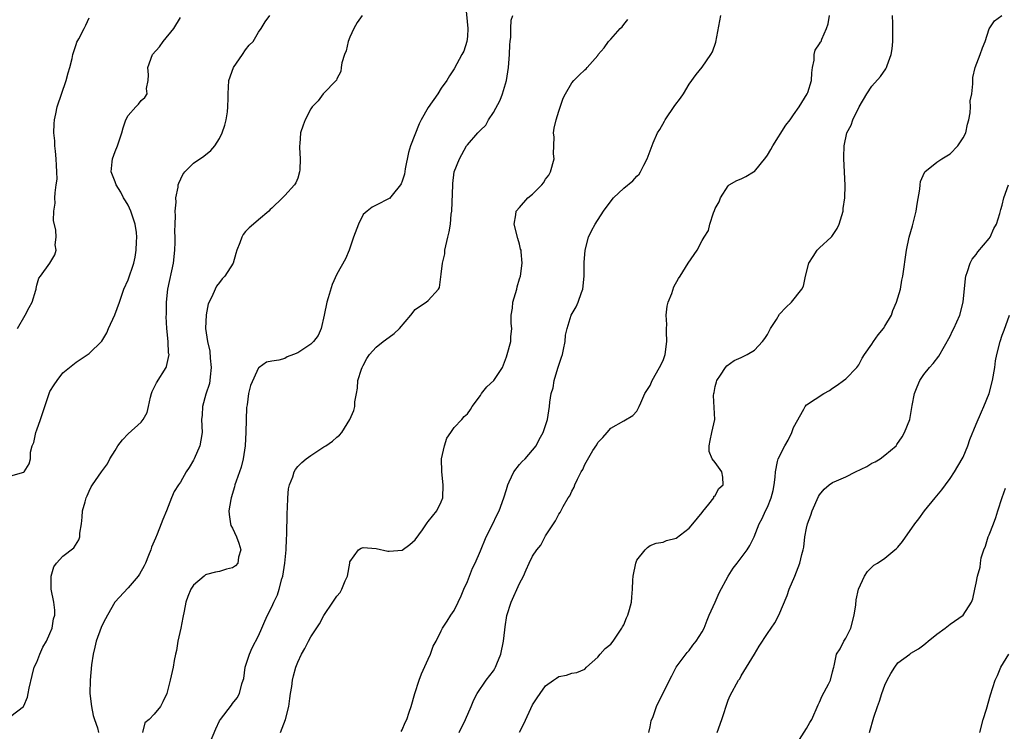
# Model space of a CAD drawing. Units: inches. Extents: x 2565000 to 2568000, y 1536000 to 1539000.
# Drawn here: x 2567454 to 2567605, y 1536109 to 1536218 of the extents above; entities that cross this region are included whole.
import ezdxf

# ---------------------------------------------------------------- set-up
doc = ezdxf.new("R2010")
doc.units = ezdxf.units.IN
doc.header["$MEASUREMENT"] = 0
doc.layers.add('LD25651536_2ft', color=62, linetype='Continuous')

msp = doc.modelspace()

# ---------------------------------------------------------------- linework, layer by layer
at = {"layer": 'LD25651536_2ft'}
for points, elevation in [([(2567522.73, 1536220.73), (2567523.08, 1536217), (2567523, 1536215.8), (2567522.91, 1536215), (2567522.45, 1536213.55), (2567522.13, 1536213), (2567521, 1536210.79), (2567520.24, 1536209.76), (2567519.83, 1536209), (2567519, 1536207.85), (2567518.46, 1536207), (2567517, 1536204.88), (2567515.93, 1536203), (2567515.6, 1536202.4), (2567514.3, 1536199), (2567514, 1536198), (2567513.48, 1536195.48), (2567513.34, 1536194.66), (2567513, 1536193.56), (2567512.84, 1536193.16), (2567512.73, 1536193), (2567511.45, 1536191.45), (2567511.06, 1536190.94), (2567511, 1536190.9), (2567509, 1536189.92), (2567508.39, 1536189.6), (2567507.63, 1536189), (2567507, 1536188.45), (2567506.31, 1536187), (2567505.53, 1536185), (2567504.86, 1536183), (2567504.31, 1536181.69), (2567503, 1536179.31), (2567502.29, 1536177.71), (2567501.67, 1536175.67), (2567501.43, 1536175), (2567501.03, 1536173.03), (2567500.58, 1536171), (2567500.1, 1536169.9), (2567499.43, 1536169), (2567499, 1536168.56), (2567497, 1536167.22), (2567496.35, 1536167), (2567495.38, 1536166.62), (2567495, 1536166.4), (2567494.11, 1536166.11), (2567493, 1536165.97), (2567492.18, 1536165.82), (2567491.07, 1536165), (2567491, 1536164.94), (2567489.75, 1536162.25), (2567489.47, 1536161), (2567489.25, 1536159.25), (2567489.15, 1536158.85), (2567489.05, 1536155.05), (2567488.92, 1536153), (2567488.63, 1536151), (2567488.32, 1536149.68), (2567488.06, 1536149), (2567487.53, 1536147.53), (2567487.37, 1536147), (2567487.29, 1536146.71), (2567486.79, 1536145), (2567486.73, 1536144.73), (2567486.44, 1536143), (2567486.46, 1536142.46), (2567486.68, 1536141), (2567486.75, 1536140.75), (2567487, 1536140.34), (2567487.61, 1536139), (2567487.94, 1536138.06), (2567488.26, 1536137), (2567487.9, 1536135.9), (2567487.79, 1536135), (2567487.44, 1536134.56), (2567487, 1536134.28), (2567486.05, 1536134.05), (2567485, 1536133.71), (2567484.41, 1536133.59), (2567483, 1536133.25), (2567482.84, 1536133.16), (2567482.63, 1536133), (2567481, 1536131.6), (2567480.61, 1536131), (2567480.12, 1536129.88), (2567479.86, 1536129), (2567479.6, 1536127.6), (2567479.38, 1536126.62), (2567479.08, 1536125), (2567478.62, 1536123), (2567478.4, 1536121.6), (2567478.23, 1536121), (2567478.03, 1536120.03), (2567477.9, 1536119), (2567477.44, 1536117), (2567477, 1536115.21), (2567476.92, 1536115), (2567476.31, 1536113.69), (2567475.97, 1536113), (2567475, 1536111.82), (2567474.24, 1536111), (2567473.54, 1536110.46), (2567473.2, 1536109)], 7744), ([(2567453, 1536111.49), (2567454.95, 1536113), (2567455, 1536113.07), (2567455.57, 1536114.43), (2567455.69, 1536115), (2567455.82, 1536115.82), (2567456.28, 1536117.72), (2567456.61, 1536119), (2567457, 1536119.81), (2567457.46, 1536121), (2567457.93, 1536122.07), (2567458.46, 1536123), (2567459, 1536124.17), (2567459.33, 1536125), (2567459.56, 1536126.44), (2567459.75, 1536127), (2567459.74, 1536127.74), (2567459.58, 1536129), (2567459.19, 1536131), (2567459.21, 1536131.21), (2567459.18, 1536133), (2567459.6, 1536134.4), (2567460.01, 1536135), (2567461, 1536136.06), (2567462.67, 1536137.33), (2567463.43, 1536138.57), (2567463.57, 1536139), (2567463.59, 1536139.59), (2567463.84, 1536141), (2567463.96, 1536142.04), (2567464.02, 1536143), (2567464.38, 1536144.38), (2567464.56, 1536145), (2567464.71, 1536145.29), (2567465, 1536146), (2567465.33, 1536146.67), (2567465.54, 1536147), (2567466.9, 1536149), (2567467.81, 1536150.19), (2567468.2, 1536151), (2567469, 1536152.25), (2567469.41, 1536153), (2567470.11, 1536153.89), (2567471, 1536154.81), (2567473, 1536156.62), (2567473.32, 1536157), (2567473.9, 1536158.1), (2567474.09, 1536159), (2567474.42, 1536160.42), (2567474.58, 1536161), (2567474.7, 1536161.3), (2567475.34, 1536162.66), (2567476.81, 1536165), (2567476.87, 1536165.13), (2567477.26, 1536167), (2567477.2, 1536167.2), (2567477.11, 1536169), (2567476.93, 1536171), (2567476.83, 1536172.83), (2567476.85, 1536173.15), (2567476.85, 1536175), (2567477.06, 1536177), (2567477.94, 1536181), (2567478.16, 1536183), (2567478.21, 1536184.21), (2567478.2, 1536185), (2567478.14, 1536185.86), (2567478.19, 1536187), (2567478.27, 1536188.27), (2567478.19, 1536189), (2567478.34, 1536190.34), (2567478.32, 1536191), (2567478.64, 1536192.64), (2567478.68, 1536193), (2567478.75, 1536193.25), (2567479.38, 1536194.62), (2567479.68, 1536195), (2567481, 1536196.32), (2567482.59, 1536197.41), (2567483.69, 1536198.31), (2567484.27, 1536199), (2567485, 1536200.12), (2567485.43, 1536201), (2567485.82, 1536202.18), (2567486.04, 1536203), (2567486.2, 1536204.2), (2567486.3, 1536205), (2567486.33, 1536206.33), (2567486.31, 1536207), (2567486.43, 1536209), (2567487.14, 1536211), (2567488.52, 1536213), (2567489, 1536213.75), (2567489.57, 1536214.43), (2567490.14, 1536215), (2567491, 1536216.43), (2567491.4, 1536217), (2567492, 1536218), (2567492.71, 1536219)], 7748), ([(2567453, 1536148.37), (2567455, 1536148.95), (2567455.05, 1536149), (2567455.81, 1536150.19), (2567456, 1536151), (2567456, 1536152), (2567456.29, 1536153), (2567456.51, 1536153.49), (2567456.83, 1536155), (2567457, 1536155.42), (2567457.57, 1536157), (2567458.2, 1536159), (2567458.86, 1536161), (2567459, 1536161.29), (2567459.65, 1536162.35), (2567460.09, 1536163), (2567461, 1536164.17), (2567462.02, 1536165), (2567463, 1536165.82), (2567465, 1536167.15), (2567466.98, 1536169.02), (2567467.71, 1536170.29), (2567468, 1536171), (2567468.93, 1536173.07), (2567469.65, 1536175), (2567470.35, 1536177), (2567471, 1536178.43), (2567471.86, 1536181), (2567472.07, 1536181.93), (2567472.24, 1536183), (2567472.28, 1536184.28), (2567472.35, 1536185), (2567472.27, 1536185.72), (2567472.09, 1536187), (2567471.4, 1536189), (2567471, 1536189.89), (2567470.58, 1536190.58), (2567470.29, 1536191), (2567469.87, 1536191.87), (2567469.15, 1536193), (2567469, 1536193.46), (2567468.4, 1536195), (2567468.53, 1536196.53), (2567468.58, 1536197), (2567469, 1536198.15), (2567469.35, 1536199), (2567470.05, 1536201), (2567470.25, 1536201.75), (2567470.65, 1536203), (2567471, 1536203.65), (2567472.15, 1536205), (2567472.59, 1536205.41), (2567473, 1536205.97), (2567473.56, 1536206.44), (2567473.93, 1536207), (2567473.81, 1536207.81), (2567474.07, 1536209), (2567474.13, 1536209.87), (2567474, 1536211), (2567474.72, 1536213), (2567475.79, 1536214.21), (2567476.37, 1536215), (2567478, 1536217), (2567479, 1536218.71)], 7750), ([(2567454.05, 1536171), (2567455.21, 1536173), (2567455.81, 1536174.19), (2567456.26, 1536175), (2567456.85, 1536176.85), (2567456.88, 1536177), (2567456.88, 1536177.12), (2567457, 1536177.64), (2567457.32, 1536178.68), (2567457.57, 1536179), (2567458.98, 1536181.02), (2567459.73, 1536182.27), (2567459.98, 1536183), (2567459.82, 1536183.82), (2567459.95, 1536185), (2567459.93, 1536186.07), (2567459.55, 1536187.55), (2567459.61, 1536189), (2567459.82, 1536190.18), (2567459.77, 1536191), (2567459.78, 1536191.78), (2567459.98, 1536193), (2567460.09, 1536193.91), (2567460.07, 1536195), (2567460, 1536196), (2567459.98, 1536197), (2567459.84, 1536198.16), (2567459.76, 1536199), (2567459.75, 1536199.75), (2567459.61, 1536201), (2567459.63, 1536202.37), (2567459.69, 1536203), (2567459.91, 1536203.91), (2567460.13, 1536205), (2567461.51, 1536209), (2567461.8, 1536210.2), (2567462.03, 1536211), (2567462.41, 1536212.41), (2567462.51, 1536213), (2567463, 1536214.55), (2567463.12, 1536214.88), (2567463.44, 1536215.44), (2567464.25, 1536217), (2567464.49, 1536217.51), (2567465, 1536218.66)], 7752), ([(2567506.85, 1536219), (2567506.08, 1536217.92), (2567505.57, 1536217), (2567505, 1536215.68), (2567504.74, 1536215), (2567504.42, 1536213.58), (2567504.18, 1536213), (2567503.76, 1536211.76), (2567503.65, 1536211), (2567503.58, 1536210.42), (2567503, 1536209.28), (2567502.92, 1536209.08), (2567500.87, 1536207), (2567500.1, 1536205.9), (2567499.19, 1536205), (2567499, 1536204.7), (2567498.12, 1536203), (2567497.85, 1536202.15), (2567497.4, 1536201), (2567497.3, 1536199.3), (2567497.26, 1536199), (2567497.25, 1536198.75), (2567497.39, 1536197), (2567497.31, 1536195.31), (2567497.28, 1536195), (2567497, 1536194.06), (2567496.69, 1536193.31), (2567496.48, 1536193), (2567495, 1536191.39), (2567494.66, 1536191), (2567493, 1536189.46), (2567492.78, 1536189.22), (2567492.56, 1536189), (2567491, 1536187.64), (2567490.2, 1536187), (2567489.57, 1536186.43), (2567489, 1536185.86), (2567488.62, 1536185.38), (2567488.41, 1536185), (2567488.11, 1536184.11), (2567487.68, 1536183), (2567487.51, 1536182.49), (2567487.08, 1536181), (2567485.84, 1536179), (2567485.42, 1536178.58), (2567485, 1536178.05), (2567484.55, 1536177.45), (2567484.32, 1536177), (2567483.83, 1536175.83), (2567483.26, 1536174.74), (2567482.93, 1536173.07), (2567482.86, 1536171), (2567483.14, 1536169), (2567483.51, 1536167.51), (2567483.57, 1536166.43), (2567483.72, 1536165), (2567483.56, 1536163.56), (2567483.51, 1536163), (2567483.44, 1536162.56), (2567482.91, 1536160.91), (2567482.37, 1536159), (2567482.32, 1536157.68), (2567482.26, 1536157), (2567482.32, 1536155), (2567482.14, 1536153.86), (2567481.99, 1536153), (2567481.11, 1536151), (2567481, 1536150.78), (2567480.34, 1536149.66), (2567479.89, 1536149), (2567479, 1536147.4), (2567478.69, 1536147), (2567478.05, 1536145.95), (2567477.63, 1536145), (2567476.87, 1536143), (2567476.32, 1536141.68), (2567476.08, 1536141), (2567475.44, 1536139.44), (2567475.17, 1536138.83), (2567474.59, 1536137.41), (2567474.47, 1536137), (2567474.13, 1536136.13), (2567473.66, 1536135), (2567473.44, 1536134.56), (2567472.71, 1536133.29), (2567472.52, 1536133), (2567471, 1536131.18), (2567468.96, 1536129), (2567467.81, 1536127), (2567467.54, 1536126.45), (2567467, 1536125.46), (2567466.87, 1536125.13), (2567466.1, 1536123), (2567465.9, 1536122.1), (2567465.61, 1536121), (2567465.39, 1536119.39), (2567465.15, 1536117), (2567465.13, 1536115), (2567465.35, 1536113), (2567465.63, 1536111.63), (2567465.81, 1536111), (2567466.27, 1536109.73), (2567466.43, 1536109)], 7746), ([(2567483.6, 1536107.6), (2567484.46, 1536109.54), (2567485, 1536110.79), (2567485.13, 1536111), (2567486.82, 1536113.18), (2567487, 1536113.43), (2567487.7, 1536114.3), (2567488.08, 1536115), (2567488.44, 1536116.44), (2567488.64, 1536117), (2567488.71, 1536117.29), (2567488.95, 1536119), (2567489.58, 1536121), (2567490.03, 1536121.97), (2567491, 1536123.82), (2567491.51, 1536125), (2567491.93, 1536126.07), (2567492.34, 1536127), (2567493, 1536128.3), (2567493.33, 1536129), (2567493.89, 1536130.11), (2567494.17, 1536131), (2567494.56, 1536132.56), (2567494.69, 1536133), (2567495, 1536135), (2567495.21, 1536137), (2567495.28, 1536138.72), (2567495.34, 1536139.34), (2567495.35, 1536142.65), (2567495.44, 1536143.44), (2567495.47, 1536145), (2567495.6, 1536146.4), (2567495.74, 1536147), (2567496.23, 1536148.23), (2567496.47, 1536149), (2567496.65, 1536149.35), (2567497, 1536149.79), (2567497.6, 1536150.4), (2567498.31, 1536151), (2567499, 1536151.51), (2567501, 1536152.82), (2567501.31, 1536153), (2567502.32, 1536153.68), (2567503, 1536154.32), (2567503.39, 1536154.61), (2567503.73, 1536155), (2567504.99, 1536157.01), (2567505.6, 1536158.4), (2567505.74, 1536159), (2567505.74, 1536159.74), (2567505.98, 1536161), (2567506.18, 1536161.82), (2567506.22, 1536163), (2567506.76, 1536164.76), (2567506.85, 1536165), (2567507, 1536165.31), (2567507.6, 1536166.4), (2567508.01, 1536167), (2567509, 1536168.12), (2567510.1, 1536169), (2567511, 1536169.67), (2567511.78, 1536170.22), (2567512.57, 1536171), (2567514.31, 1536173), (2567515, 1536173.9), (2567515.67, 1536174.33), (2567516.66, 1536175), (2567517, 1536175.29), (2567518.59, 1536177), (2567518.75, 1536177.25), (2567519, 1536179.29), (2567519.18, 1536181), (2567519.55, 1536182.45), (2567519.56, 1536183), (2567519.68, 1536183.68), (2567520.03, 1536185), (2567520.21, 1536185.79), (2567520.4, 1536187), (2567520.54, 1536188.54), (2567520.6, 1536189), (2567520.75, 1536193), (2567520.76, 1536193.24), (2567521, 1536195), (2567521.78, 1536197), (2567522.88, 1536199), (2567523, 1536199.17), (2567524.62, 1536201), (2567524.82, 1536201.18), (2567525, 1536201.41), (2567525.83, 1536202.17), (2567526.22, 1536203), (2567527, 1536204.13), (2567528.01, 1536205.99), (2567528.41, 1536207), (2567528.99, 1536209.01), (2567529.3, 1536211), (2567529.48, 1536213), (2567529.51, 1536214.49), (2567529.55, 1536215), (2567529.65, 1536215.65), (2567529.66, 1536217), (2567529.73, 1536218.27), (2567529.96, 1536219)], 7742), ([(2567494.35, 1536109), (2567495.12, 1536111), (2567495.62, 1536113), (2567495.8, 1536114.2), (2567495.9, 1536115), (2567496.07, 1536116.07), (2567496.18, 1536117), (2567496.32, 1536117.68), (2567496.69, 1536119), (2567497, 1536119.81), (2567497.59, 1536121), (2567498.1, 1536121.9), (2567498.64, 1536123), (2567499, 1536123.68), (2567500.33, 1536125.67), (2567501, 1536126.93), (2567502.36, 1536129), (2567503, 1536129.9), (2567503.5, 1536130.5), (2567503.76, 1536131), (2567504.24, 1536132.24), (2567504.6, 1536133), (2567504.96, 1536135), (2567505, 1536135.18), (2567506.3, 1536137), (2567506.7, 1536137.3), (2567507, 1536137.38), (2567509, 1536137.23), (2567510.83, 1536136.83), (2567511, 1536136.81), (2567513, 1536136.97), (2567514.17, 1536137.83), (2567515, 1536138.57), (2567516.1, 1536140.1), (2567516.72, 1536141), (2567516.82, 1536141.18), (2567517, 1536141.35), (2567518.33, 1536143), (2567519, 1536144.4), (2567519.22, 1536145), (2567519.28, 1536147), (2567519.06, 1536149), (2567519.02, 1536151), (2567519.48, 1536153), (2567519.86, 1536154.14), (2567520.49, 1536155), (2567521, 1536155.78), (2567522.14, 1536157), (2567522.53, 1536157.47), (2567523, 1536157.88), (2567523.47, 1536158.53), (2567523.76, 1536159), (2567525, 1536160.71), (2567525.17, 1536161), (2567525.99, 1536162.01), (2567527.06, 1536163), (2567528.41, 1536165), (2567529, 1536166.63), (2567529.12, 1536167), (2567529.65, 1536169), (2567529.68, 1536169.68), (2567529.81, 1536171), (2567529.74, 1536171.74), (2567529.73, 1536173), (2567529.9, 1536174.1), (2567529.98, 1536175), (2567530.57, 1536177), (2567530.64, 1536177.36), (2567531, 1536178.6), (2567531.14, 1536179), (2567531.4, 1536181), (2567531.27, 1536182.73), (2567531.23, 1536183), (2567531.17, 1536183.17), (2567531, 1536183.9), (2567530.76, 1536184.76), (2567530.2, 1536187), (2567530.44, 1536188.44), (2567530.49, 1536189), (2567531, 1536189.55), (2567532.25, 1536191), (2567533, 1536191.59), (2567534.4, 1536193), (2567534.68, 1536193.32), (2567535, 1536193.87), (2567535.5, 1536194.5), (2567535.77, 1536195), (2567536.29, 1536197), (2567536.22, 1536197.78), (2567536.31, 1536200.31), (2567536.22, 1536201), (2567536.31, 1536201.69), (2567536.59, 1536203), (2567537, 1536204.32), (2567537.7, 1536206.3), (2567538.06, 1536207), (2567539, 1536208.65), (2567539.3, 1536209), (2567540.14, 1536209.86), (2567541, 1536210.64), (2567541.21, 1536210.79), (2567541.39, 1536211), (2567543, 1536212.88), (2567543.07, 1536213), (2567543.97, 1536214.03), (2567544.63, 1536215), (2567545, 1536215.35), (2567546.45, 1536217), (2567546.72, 1536217.28), (2567547, 1536217.64), (2567547.62, 1536218.38)], 7740), ([(2567512.85, 1536109.15), (2567513, 1536109.39), (2567513.47, 1536110.53), (2567513.74, 1536111), (2567514.1, 1536112.1), (2567514.37, 1536113), (2567514.93, 1536115), (2567515.59, 1536117), (2567515.99, 1536118.01), (2567517, 1536120.26), (2567517.36, 1536121), (2567517.77, 1536122.23), (2567518.24, 1536123), (2567519, 1536124.6), (2567519.21, 1536125), (2567519.92, 1536126.08), (2567520.49, 1536127), (2567521, 1536127.7), (2567521.58, 1536129), (2567522.03, 1536129.97), (2567522.47, 1536131), (2567523, 1536132.17), (2567523.8, 1536134.2), (2567524.17, 1536135), (2567525, 1536136.89), (2567525.88, 1536139), (2567526.78, 1536140.78), (2567527.58, 1536142.42), (2567527.88, 1536143), (2567528.61, 1536145), (2567529, 1536146.27), (2567529.2, 1536147), (2567529.43, 1536147.43), (2567530.14, 1536149), (2567531, 1536150.1), (2567531.41, 1536150.59), (2567531.84, 1536151), (2567533, 1536152.33), (2567533.54, 1536153), (2567534.03, 1536153.97), (2567534.64, 1536155), (2567535, 1536156.09), (2567535.27, 1536157), (2567535.59, 1536159), (2567535.65, 1536159.65), (2567535.87, 1536161), (2567536.14, 1536161.86), (2567536.32, 1536163), (2567536.89, 1536164.89), (2567537.43, 1536166.57), (2567537.56, 1536167), (2567537.74, 1536167.74), (2567538, 1536169), (2567538.07, 1536169.93), (2567538.3, 1536171), (2567538.91, 1536173), (2567539.7, 1536174.3), (2567539.99, 1536175), (2567540.48, 1536176.48), (2567540.69, 1536177), (2567540.9, 1536179), (2567540.93, 1536180.93), (2567540.92, 1536181.08), (2567541.06, 1536183), (2567541.59, 1536185), (2567542.02, 1536185.98), (2567542.58, 1536187), (2567543.88, 1536189), (2567545.21, 1536190.79), (2567545.4, 1536191), (2567547, 1536192.52), (2567548.36, 1536193.64), (2567549, 1536194.33), (2567549.35, 1536194.65), (2567549.56, 1536195), (2567550.06, 1536196.06), (2567550.55, 1536197), (2567551, 1536198.25), (2567551.47, 1536199.47), (2567552.16, 1536201), (2567552.5, 1536201.5), (2567553.21, 1536202.79), (2567553.31, 1536203), (2567554.81, 1536205.19), (2567555.67, 1536206.33), (2567556.13, 1536207), (2567557, 1536208.45), (2567558.07, 1536209.93), (2567559, 1536211.09), (2567560.33, 1536213), (2567560.56, 1536213.44), (2567561.07, 1536214.93), (2567561.87, 1536219)], 7738), ([(2567521.75, 1536109), (2567522.72, 1536111), (2567523.56, 1536113), (2567524.01, 1536113.99), (2567524.5, 1536115), (2567525.89, 1536117), (2567527, 1536118.48), (2567527.21, 1536118.79), (2567527.33, 1536119), (2567527.53, 1536119.53), (2567528.13, 1536121), (2567528.53, 1536123), (2567528.75, 1536124.75), (2567528.79, 1536125.21), (2567529.07, 1536126.93), (2567529.71, 1536129), (2567531, 1536131.88), (2567531.59, 1536133), (2567532.03, 1536133.97), (2567532.48, 1536135), (2567533, 1536136.07), (2567533.65, 1536137), (2567534.26, 1536137.74), (2567535, 1536139.15), (2567536.21, 1536141), (2567536.51, 1536141.49), (2567537, 1536142.49), (2567537.23, 1536142.77), (2567537.68, 1536143.68), (2567538.47, 1536145), (2567538.69, 1536145.31), (2567539, 1536146.01), (2567539.37, 1536146.63), (2567539.49, 1536147), (2567539.87, 1536147.87), (2567540.46, 1536149), (2567540.68, 1536149.32), (2567541, 1536150.13), (2567542.24, 1536152.24), (2567542.85, 1536153.15), (2567543, 1536153.47), (2567543.77, 1536154.23), (2567544.41, 1536155), (2567545, 1536155.68), (2567547, 1536156.8), (2567548.37, 1536157.63), (2567549, 1536158.3), (2567549.35, 1536159), (2567549.59, 1536159.59), (2567550.23, 1536161), (2567550.51, 1536161.49), (2567551, 1536162.23), (2567551.33, 1536163), (2567552.47, 1536165), (2567553, 1536166.06), (2567553.34, 1536167), (2567553.6, 1536169), (2567553.51, 1536170.49), (2567553.53, 1536171), (2567553.59, 1536171.59), (2567553.5, 1536173), (2567553.62, 1536174.38), (2567553.81, 1536175), (2567554.35, 1536176.35), (2567554.64, 1536177.36), (2567555.35, 1536178.65), (2567555.61, 1536179), (2567556.85, 1536181), (2567558.22, 1536183), (2567559, 1536184.48), (2567559.31, 1536185), (2567559.99, 1536186.01), (2567560.18, 1536187), (2567560.74, 1536188.74), (2567560.91, 1536189.09), (2567561, 1536189.37), (2567561.61, 1536190.39), (2567561.82, 1536191), (2567563, 1536192.89), (2567563.12, 1536193), (2567564.32, 1536193.68), (2567565, 1536193.93), (2567565.69, 1536194.31), (2567566.85, 1536195), (2567567, 1536195.07), (2567568.77, 1536197.23), (2567569, 1536197.56), (2567569.55, 1536198.45), (2567569.84, 1536199), (2567571.84, 1536202.16), (2567572.48, 1536203), (2567573, 1536203.76), (2567573.89, 1536205), (2567575.12, 1536207), (2567575.19, 1536207.19), (2567575.76, 1536209), (2567575.79, 1536210.21), (2567575.9, 1536211), (2567576.15, 1536212.15), (2567576.16, 1536213), (2567576.33, 1536213.67), (2567577, 1536214.63), (2567577.12, 1536214.88), (2567577.22, 1536215), (2567577.35, 1536215.35), (2567578.05, 1536217), (2567578.3, 1536217.7), (2567578.5, 1536219)], 7736), ([(2567531, 1536109.05), (2567531.68, 1536110.32), (2567533, 1536113.24), (2567533.69, 1536114.31), (2567534.16, 1536115), (2567535, 1536116.17), (2567536.2, 1536117), (2567536.67, 1536117.33), (2567537, 1536117.6), (2567538.2, 1536117.8), (2567539, 1536118.11), (2567539.8, 1536118.2), (2567541, 1536118.73), (2567541.24, 1536119), (2567543, 1536120.55), (2567543.34, 1536121), (2567544.13, 1536121.87), (2567545, 1536122.57), (2567545.33, 1536123), (2567546.07, 1536124.07), (2567546.7, 1536125), (2567546.8, 1536125.2), (2567547, 1536125.5), (2567547.42, 1536126.58), (2567547.62, 1536127), (2567547.87, 1536127.87), (2567548.15, 1536129), (2567548.23, 1536129.77), (2567548.31, 1536131), (2567548.37, 1536132.37), (2567548.43, 1536133), (2567548.84, 1536135), (2567549, 1536135.41), (2567550.26, 1536137), (2567550.61, 1536137.39), (2567551, 1536137.69), (2567551.96, 1536138.04), (2567553, 1536138.22), (2567553.54, 1536138.46), (2567555, 1536138.81), (2567557, 1536140.33), (2567557.58, 1536141), (2567559, 1536142.77), (2567559.09, 1536142.91), (2567560.03, 1536144.03), (2567560.77, 1536145), (2567560.81, 1536145.19), (2567561, 1536145.34), (2567561.56, 1536146.44), (2567562.22, 1536147), (2567562.17, 1536148.17), (2567561.99, 1536149), (2567561, 1536150.4), (2567560.52, 1536151), (2567560.09, 1536152.09), (2567560.07, 1536153), (2567560.21, 1536153.79), (2567560.46, 1536155), (2567560.94, 1536157), (2567560.72, 1536160.72), (2567560.77, 1536161), (2567560.82, 1536161.18), (2567561, 1536162.06), (2567561.21, 1536162.79), (2567561.26, 1536163), (2567561.83, 1536163.83), (2567562.58, 1536165), (2567562.77, 1536165.23), (2567563.91, 1536166.09), (2567565, 1536166.55), (2567565.88, 1536167), (2567567, 1536167.65), (2567568.25, 1536169), (2567568.58, 1536169.42), (2567569, 1536170.07), (2567569.49, 1536171), (2567570.37, 1536172.37), (2567570.84, 1536173.16), (2567571.8, 1536174.2), (2567572.69, 1536175), (2567574.3, 1536177), (2567574.55, 1536177.45), (2567574.86, 1536179), (2567575.37, 1536181), (2567575.99, 1536182.01), (2567576.65, 1536183), (2567577, 1536183.36), (2567578.78, 1536185), (2567578.89, 1536185.11), (2567579.7, 1536186.3), (2567580.01, 1536187), (2567580.6, 1536189), (2567580.63, 1536189.37), (2567580.87, 1536191), (2567580.93, 1536192.93), (2567580.84, 1536195), (2567580.71, 1536197), (2567580.74, 1536197.26), (2567580.76, 1536199), (2567581.2, 1536201), (2567581.85, 1536202.15), (2567582.08, 1536203), (2567583.07, 1536205), (2567584.25, 1536207), (2567585, 1536208.18), (2567586.36, 1536209.64), (2567587.18, 1536210.82), (2567587.26, 1536211), (2567587.34, 1536211.34), (2567587.99, 1536213), (2567588.14, 1536213.86), (2567588.23, 1536215), (2567588.21, 1536216.21), (2567588.22, 1536217.78), (2567588.19, 1536219)], 7734), ([(2567550.83, 1536109), (2567551, 1536109.87), (2567551.2, 1536110.8), (2567551.47, 1536111.47), (2567551.98, 1536113), (2567553.97, 1536117), (2567554.33, 1536117.67), (2567555.03, 1536119), (2567556.72, 1536121.28), (2567557, 1536121.59), (2567557.59, 1536122.41), (2567558.06, 1536123), (2567559, 1536124.46), (2567559.28, 1536125), (2567559.76, 1536126.24), (2567560.09, 1536127), (2567561, 1536129.01), (2567561.6, 1536130.4), (2567562.96, 1536133), (2567563.77, 1536134.23), (2567564.34, 1536135), (2567565, 1536135.81), (2567565.88, 1536137), (2567566.31, 1536137.69), (2567566.97, 1536139), (2567567.74, 1536141), (2567568.18, 1536141.82), (2567568.71, 1536143), (2567569, 1536143.57), (2567569.59, 1536145), (2567569.88, 1536146.12), (2567570.05, 1536147), (2567570.17, 1536148.17), (2567570.22, 1536149), (2567570.57, 1536150.57), (2567570.63, 1536151), (2567571.69, 1536153), (2567572.18, 1536153.82), (2567572.72, 1536155), (2567573, 1536155.8), (2567574.59, 1536158.59), (2567574.77, 1536159), (2567575, 1536159.29), (2567577.66, 1536161), (2567578.51, 1536161.49), (2567579, 1536161.8), (2567579.7, 1536162.3), (2567580.65, 1536163), (2567581, 1536163.27), (2567582.72, 1536165), (2567583, 1536165.4), (2567583.55, 1536166.45), (2567583.86, 1536167), (2567585, 1536168.55), (2567585.27, 1536169), (2567586, 1536170), (2567586.79, 1536171), (2567587, 1536171.32), (2567588, 1536173), (2567588.25, 1536173.75), (2567588.81, 1536175), (2567589.38, 1536177), (2567589.63, 1536178.37), (2567589.78, 1536179), (2567590.3, 1536183), (2567590.74, 1536185), (2567591.25, 1536186.75), (2567591.81, 1536189), (2567591.96, 1536190.04), (2567592.36, 1536192.36), (2567592.41, 1536193), (2567592.48, 1536193.52), (2567593.07, 1536194.93), (2567593.14, 1536195), (2567595, 1536196.48), (2567595.74, 1536197), (2567597, 1536197.76), (2567598.21, 1536199), (2567599, 1536200.21), (2567599.4, 1536201), (2567599.69, 1536202.31), (2567599.87, 1536203), (2567600.06, 1536204.06), (2567600.12, 1536205), (2567600.11, 1536205.89), (2567600.32, 1536207), (2567600.5, 1536208.5), (2567600.48, 1536209), (2567600.5, 1536209.5), (2567600.87, 1536211), (2567601.64, 1536213), (2567601.96, 1536214.04), (2567602.41, 1536215), (2567603, 1536216.95), (2567603.8, 1536218.2), (2567604.95, 1536219)], 7732), ([(2567561.31, 1536109), (2567562.01, 1536111), (2567563, 1536113.95), (2567563.31, 1536114.69), (2567564.57, 1536117), (2567564.75, 1536117.25), (2567565, 1536117.69), (2567565.81, 1536119), (2567567, 1536121.02), (2567567.76, 1536122.24), (2567569, 1536124.16), (2567570.16, 1536125.84), (2567570.75, 1536127), (2567572.01, 1536129.99), (2567572.35, 1536131), (2567573.2, 1536133), (2567573.98, 1536135), (2567574.28, 1536136.28), (2567574.47, 1536137), (2567574.56, 1536137.44), (2567574.76, 1536139), (2567575, 1536140.34), (2567575.14, 1536141), (2567575.64, 1536142.36), (2567575.85, 1536143), (2567576.82, 1536145.18), (2567577, 1536145.46), (2567577.69, 1536146.31), (2567578.45, 1536147), (2567579, 1536147.34), (2567579.59, 1536147.59), (2567581, 1536148.22), (2567582.5, 1536149), (2567584.22, 1536149.78), (2567585, 1536150.3), (2567585.5, 1536150.5), (2567586.27, 1536151), (2567587, 1536151.52), (2567588.72, 1536153), (2567588.84, 1536153.16), (2567589.64, 1536154.36), (2567590.04, 1536155), (2567590.81, 1536157), (2567591.18, 1536159.18), (2567591.54, 1536161), (2567591.96, 1536162.04), (2567592.37, 1536163), (2567593, 1536163.93), (2567593.84, 1536165), (2567594.4, 1536165.6), (2567595.29, 1536166.71), (2567597, 1536169.8), (2567597.38, 1536170.62), (2567597.59, 1536171), (2567598.5, 1536173), (2567598.99, 1536175), (2567599.35, 1536178.65), (2567599.42, 1536179), (2567599.7, 1536179.7), (2567600.08, 1536181), (2567600.37, 1536181.63), (2567601, 1536182.33), (2567601.26, 1536182.74), (2567603, 1536184.8), (2567603.13, 1536185), (2567603.7, 1536186.3), (2567604.1, 1536187), (2567604.63, 1536188.63), (2567604.77, 1536189.23), (2567605, 1536189.89), (2567605.27, 1536191), (2567605.95, 1536193)], 7730), ([(2567573.93, 1536107.92), (2567575, 1536109.59), (2567575.49, 1536110.51), (2567575.8, 1536111), (2567576.78, 1536113.22), (2567577, 1536113.65), (2567577.37, 1536114.63), (2567578.39, 1536116.39), (2567578.68, 1536117), (2567579, 1536118.28), (2567579.13, 1536118.87), (2567579.18, 1536119), (2567579.21, 1536119.21), (2567579.6, 1536121), (2567580.16, 1536121.84), (2567580.71, 1536123), (2567581, 1536123.45), (2567581.78, 1536125), (2567582.31, 1536127), (2567582.56, 1536128.56), (2567582.63, 1536129.37), (2567582.99, 1536131), (2567583.89, 1536133), (2567584.32, 1536133.68), (2567585, 1536134.38), (2567585.33, 1536134.67), (2567585.86, 1536135), (2567587, 1536135.75), (2567588.56, 1536137), (2567588.79, 1536137.21), (2567589, 1536137.43), (2567589.69, 1536138.31), (2567591.59, 1536141), (2567592.21, 1536141.79), (2567593.06, 1536143), (2567594.7, 1536145), (2567595, 1536145.33), (2567595.76, 1536146.24), (2567596.29, 1536147), (2567597, 1536147.96), (2567597.69, 1536149), (2567598.88, 1536151), (2567599, 1536151.24), (2567599.72, 1536153), (2567600.05, 1536153.95), (2567601, 1536156.31), (2567601.8, 1536158.2), (2567602.17, 1536159), (2567602.98, 1536161.02), (2567603.49, 1536163), (2567603.85, 1536165), (2567603.98, 1536166.02), (2567604.17, 1536167), (2567604.68, 1536169), (2567605, 1536169.95), (2567605.29, 1536170.71), (2567606.09, 1536173)], 7728), ([(2567584.65, 1536109), (2567585.34, 1536111.34), (2567585.86, 1536113), (2567586.21, 1536113.79), (2567586.56, 1536115), (2567587, 1536116.27), (2567587.35, 1536117), (2567587.93, 1536118.07), (2567588.52, 1536119), (2567589, 1536119.7), (2567590.81, 1536121), (2567591, 1536121.15), (2567592.15, 1536121.85), (2567593, 1536122.45), (2567593.28, 1536122.72), (2567593.63, 1536123), (2567595, 1536124.07), (2567596.26, 1536125), (2567597, 1536125.64), (2567599.02, 1536127), (2567600.3, 1536129), (2567600.51, 1536129.49), (2567600.79, 1536131), (2567601, 1536131.91), (2567601.19, 1536133), (2567601.62, 1536134.38), (2567601.66, 1536135), (2567601.78, 1536135.78), (2567602.16, 1536137), (2567602.44, 1536137.56), (2567602.86, 1536139), (2567603, 1536139.31), (2567603.65, 1536141), (2567604.01, 1536141.99), (2567604.31, 1536143), (2567604.97, 1536145.03), (2567605.5, 1536146.5)], 7726), ([(2567601.56, 1536109), (2567602.1, 1536111), (2567602.57, 1536112.57), (2567603.2, 1536114.8), (2567603.91, 1536117), (2567604.28, 1536117.72), (2567604.79, 1536119), (2567606.01, 1536121)], 7724)]:
    msp.add_lwpolyline(points, dxfattribs=dict(at, elevation=elevation))

doc.saveas('drawing.dxf')
